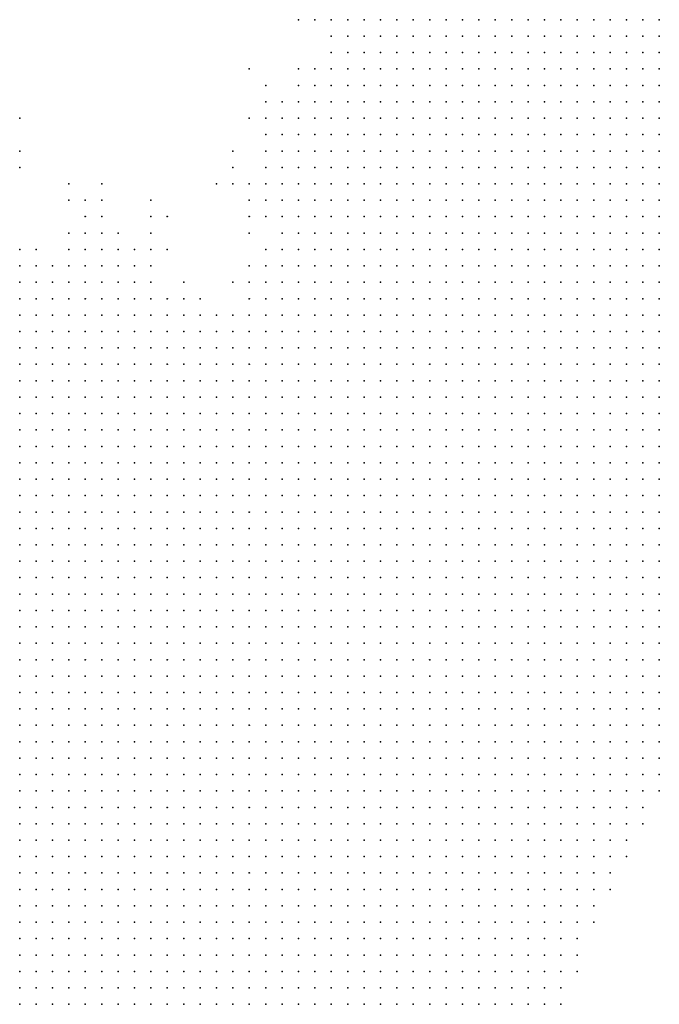
# Model space of a CAD drawing. Units: inches. Extents: x -1.39 to 1.39, y -1.01 to 1.01.
# Drawn here: x 0.16 to 0.23, y -0.58 to -0.46 of the extents above; entities that cross this region are included whole.
import ezdxf

# ---------------------------------------------------------------- set-up
doc = ezdxf.new("R2010")
doc.units = ezdxf.units.IN
doc.header["$MEASUREMENT"] = 0
doc.header["$PDMODE"] = 32
doc.header["$PDSIZE"] = 1e-05
for name, color, linetype in [('layer10', 10, 'Continuous'), ('layer107', 107, 'Continuous'), ('layer11', 11, 'Continuous'), ('layer12', 12, 'Continuous'), ('layer13', 13, 'Continuous'), ('layer14', 14, 'Continuous'), ('layer15', 15, 'Continuous'), ('layer16', 16, 'Continuous'), ('layer17', 17, 'Continuous'), ('layer19', 19, 'Continuous'), ('layer20', 20, 'Continuous'), ('layer21', 21, 'Continuous'), ('layer22', 22, 'Continuous'), ('layer23', 23, 'Continuous'), ('layer24', 24, 'Continuous'), ('layer27', 27, 'Continuous'), ('layer30', 30, 'Continuous'), ('layer31', 31, 'Continuous'), ('layer36', 36, 'Continuous'), ('layer39', 39, 'Continuous'), ('layer41', 41, 'Continuous'), ('layer42', 42, 'Continuous'), ('layer43', 43, 'Continuous'), ('layer48', 48, 'Continuous'), ('layer5', 5, 'Continuous'), ('layer6', 6, 'Continuous'), ('layer60', 60, 'Continuous'), ('layer7', 7, 'Continuous'), ('layer76', 76, 'Continuous'), ('layer78', 78, 'Continuous'), ('layer8', 8, 'Continuous'), ('layer86', 86, 'Continuous'), ('layer9', 9, 'Continuous')]:
    doc.layers.add(name, color=color, linetype=linetype)

msp = doc.modelspace()

# ---------------------------------------------------------------- linework, layer by layer
at = {"layer": 'layer10', "color": 10}
for p in [(0.1939, -0.4559), (0.1939, -0.4639), (0.1919, -0.4659), (0.1899, -0.4679), (0.1879, -0.4719), (0.1879, -0.4739), (0.1879, -0.4759), (0.1879, -0.4779), (0.1879, -0.4799), (0.1879, -0.4819), (0.1879, -0.4839), (0.1619, -0.4859), (0.1639, -0.4859), (0.1659, -0.4859), (0.1859, -0.4859), (0.1559, -0.4879), (0.1579, -0.4879), (0.1599, -0.4879), (0.1619, -0.4879), (0.1639, -0.4879), (0.1659, -0.4879), (0.1679, -0.4879), (0.1699, -0.4879), (0.1859, -0.4879), (0.1719, -0.4899), (0.1759, -0.4919), (0.1779, -0.4919), (0.1839, -0.4919), (0.1799, -0.4939), (0.1819, -0.4939)]:
    msp.add_point(p, dxfattribs=at)
at = {"layer": 'layer107', "color": 107}
msp.add_point((0.1899, -0.4559), dxfattribs=at)
at = {"layer": 'layer11', "color": 11}
for p in [(0.1939, -0.4579), (0.1919, -0.4639), (0.1899, -0.4659), (0.1879, -0.4679), (0.1879, -0.4699), (0.1859, -0.4759), (0.1859, -0.4779), (0.1639, -0.4839), (0.1659, -0.4839), (0.1679, -0.4839), (0.1559, -0.4859), (0.1579, -0.4859), (0.1599, -0.4859), (0.1679, -0.4859), (0.1699, -0.4859), (0.1739, -0.4899), (0.1759, -0.4899), (0.1839, -0.4899)]:
    msp.add_point(p, dxfattribs=at)
at = {"layer": 'layer12', "color": 12}
for p in [(0.1879, -0.4659), (0.1859, -0.4739), (0.1859, -0.4799), (0.1619, -0.4839), (0.1839, -0.4879)]:
    msp.add_point(p, dxfattribs=at)
at = {"layer": 'layer13', "color": 13}
for p in [(0.1919, -0.4559), (0.1859, -0.4679), (0.1839, -0.4759), (0.1639, -0.4819), (0.1659, -0.4819), (0.1579, -0.4839), (0.1699, -0.4839), (0.1719, -0.4879), (0.1779, -0.4899)]:
    msp.add_point(p, dxfattribs=at)
at = {"layer": 'layer14', "color": 14}
for p in [(0.1899, -0.4639), (0.1859, -0.4659), (0.1839, -0.4779), (0.1619, -0.4819), (0.1559, -0.4839), (0.1719, -0.4839), (0.1719, -0.4859), (0.1799, -0.4919)]:
    msp.add_point(p, dxfattribs=at)
at = {"layer": 'layer15', "color": 15}
for p in [(0.1919, -0.4619), (0.1939, -0.4619), (0.1639, -0.4799), (0.1819, -0.4919)]:
    msp.add_point(p, dxfattribs=at)
at = {"layer": 'layer16', "color": 16}
for p in [(0.1719, -0.4819), (0.1839, -0.4859)]:
    msp.add_point(p, dxfattribs=at)
at = {"layer": 'layer17', "color": 17}
for p in [(0.1939, -0.4599), (0.1859, -0.4639), (0.1839, -0.4679), (0.1859, -0.4699), (0.1859, -0.4719), (0.1659, -0.4799), (0.1839, -0.4799), (0.1859, -0.4839), (0.1759, -0.4879)]:
    msp.add_point(p, dxfattribs=at)
at = {"layer": 'layer19', "color": 19}
msp.add_point((0.1819, -0.4759), dxfattribs=at)
at = {"layer": 'layer20', "color": 20}
for p in [(0.1819, -0.4739), (0.1739, -0.4839)]:
    msp.add_point(p, dxfattribs=at)
at = {"layer": 'layer21', "color": 21}
msp.add_point((0.1899, -0.4619), dxfattribs=at)
at = {"layer": 'layer22', "color": 22}
for p in [(0.1639, -0.4779), (0.1659, -0.4779)]:
    msp.add_point(p, dxfattribs=at)
at = {"layer": 'layer23', "color": 23}
msp.add_point((0.1719, -0.4799), dxfattribs=at)
at = {"layer": 'layer24', "color": 24}
msp.add_point((0.1679, -0.4819), dxfattribs=at)
at = {"layer": 'layer27', "color": 27}
msp.add_point((0.1559, -0.4719), dxfattribs=at)
at = {"layer": 'layer30', "color": 30}
msp.add_point((0.1819, -0.4879), dxfattribs=at)
at = {"layer": 'layer31', "color": 31}
msp.add_point((0.1739, -0.4799), dxfattribs=at)
at = {"layer": 'layer36', "color": 36}
msp.add_point((0.1559, -0.4679), dxfattribs=at)
at = {"layer": 'layer39', "color": 39}
msp.add_point((0.1839, -0.4819), dxfattribs=at)
at = {"layer": 'layer41', "color": 41}
msp.add_point((0.1619, -0.4779), dxfattribs=at)
at = {"layer": 'layer42', "color": 42}
msp.add_point((0.1839, -0.4619), dxfattribs=at)
at = {"layer": 'layer43', "color": 43}
msp.add_point((0.1619, -0.4759), dxfattribs=at)
at = {"layer": 'layer48', "color": 48}
msp.add_point((0.1799, -0.4759), dxfattribs=at)
at = {"layer": 'layer5', "color": 5}
for p in [(0.2339, -0.4739), (0.2339, -0.4759), (0.2319, -0.4779), (0.2339, -0.4779), (0.2299, -0.4799), (0.2319, -0.4799), (0.2339, -0.4799), (0.2279, -0.4819), (0.2299, -0.4819), (0.2319, -0.4819), (0.2339, -0.4819), (0.2279, -0.4839), (0.2299, -0.4839), (0.2319, -0.4839), (0.2339, -0.4839), (0.2259, -0.4859), (0.2279, -0.4859), (0.2299, -0.4859), (0.2319, -0.4859), (0.2339, -0.4859), (0.2239, -0.4879), (0.2259, -0.4879), (0.2279, -0.4879), (0.2299, -0.4879), (0.2319, -0.4879), (0.2339, -0.4879), (0.2219, -0.4899), (0.2239, -0.4899), (0.2259, -0.4899), (0.2279, -0.4899), (0.2299, -0.4899), (0.2319, -0.4899), (0.2339, -0.4899), (0.2199, -0.4919), (0.2219, -0.4919), (0.2239, -0.4919), (0.2259, -0.4919), (0.2279, -0.4919), (0.2299, -0.4919), (0.2319, -0.4919), (0.2339, -0.4919), (0.2199, -0.4939), (0.2219, -0.4939), (0.2239, -0.4939), (0.2259, -0.4939), (0.2279, -0.4939), (0.2299, -0.4939), (0.2319, -0.4939), (0.2339, -0.4939), (0.2179, -0.4959), (0.2199, -0.4959), (0.2219, -0.4959), (0.2239, -0.4959), (0.2259, -0.4959), (0.2279, -0.4959), (0.2299, -0.4959), (0.2319, -0.4959), (0.2339, -0.4959), (0.2159, -0.4979), (0.2179, -0.4979), (0.2199, -0.4979), (0.2219, -0.4979), (0.2239, -0.4979), (0.2259, -0.4979), (0.2279, -0.4979), (0.2299, -0.4979), (0.2319, -0.4979), (0.2339, -0.4979), (0.2139, -0.4999), (0.2159, -0.4999), (0.2179, -0.4999), (0.2199, -0.4999), (0.2219, -0.4999), (0.2239, -0.4999), (0.2259, -0.4999), (0.2279, -0.4999), (0.2299, -0.4999), (0.2319, -0.4999), (0.2339, -0.4999), (0.2139, -0.5019), (0.2159, -0.5019), (0.2179, -0.5019), (0.2199, -0.5019), (0.2219, -0.5019), (0.2239, -0.5019), (0.2259, -0.5019), (0.2279, -0.5019), (0.2299, -0.5019), (0.2319, -0.5019), (0.2339, -0.5019), (0.2119, -0.5039), (0.2139, -0.5039), (0.2159, -0.5039), (0.2179, -0.5039), (0.2199, -0.5039), (0.2219, -0.5039), (0.2239, -0.5039), (0.2259, -0.5039), (0.2279, -0.5039), (0.2299, -0.5039), (0.2319, -0.5039), (0.2339, -0.5039), (0.2099, -0.5059), (0.2119, -0.5059), (0.2139, -0.5059), (0.2159, -0.5059), (0.2179, -0.5059), (0.2199, -0.5059), (0.2219, -0.5059), (0.2239, -0.5059), (0.2259, -0.5059), (0.2279, -0.5059), (0.2299, -0.5059), (0.2319, -0.5059), (0.2339, -0.5059), (0.2079, -0.5079), (0.2099, -0.5079), (0.2119, -0.5079), (0.2139, -0.5079), (0.2159, -0.5079), (0.2179, -0.5079), (0.2199, -0.5079), (0.2219, -0.5079), (0.2239, -0.5079), (0.2259, -0.5079), (0.2279, -0.5079), (0.2299, -0.5079), (0.2319, -0.5079), (0.2339, -0.5079), (0.2079, -0.5099), (0.2099, -0.5099), (0.2119, -0.5099), (0.2139, -0.5099), (0.2159, -0.5099), (0.2179, -0.5099), (0.2199, -0.5099), (0.2219, -0.5099), (0.2239, -0.5099), (0.2259, -0.5099), (0.2279, -0.5099), (0.2299, -0.5099), (0.2319, -0.5099), (0.2339, -0.5099), (0.2059, -0.5119), (0.2079, -0.5119), (0.2099, -0.5119), (0.2119, -0.5119), (0.2139, -0.5119), (0.2159, -0.5119), (0.2179, -0.5119), (0.2199, -0.5119), (0.2219, -0.5119), (0.2239, -0.5119), (0.2259, -0.5119), (0.2279, -0.5119), (0.2299, -0.5119), (0.2319, -0.5119), (0.2339, -0.5119), (0.2039, -0.5139), (0.2059, -0.5139), (0.2079, -0.5139), (0.2099, -0.5139), (0.2119, -0.5139), (0.2139, -0.5139), (0.2159, -0.5139), (0.2179, -0.5139), (0.2199, -0.5139), (0.2219, -0.5139), (0.2239, -0.5139), (0.2259, -0.5139), (0.2279, -0.5139), (0.2299, -0.5139), (0.2319, -0.5139), (0.2339, -0.5139), (0.2019, -0.5159), (0.2039, -0.5159), (0.2059, -0.5159), (0.2079, -0.5159), (0.2099, -0.5159), (0.2119, -0.5159), (0.2139, -0.5159), (0.2159, -0.5159), (0.2179, -0.5159), (0.2199, -0.5159), (0.2219, -0.5159), (0.2239, -0.5159), (0.2259, -0.5159), (0.2279, -0.5159), (0.2299, -0.5159), (0.2319, -0.5159), (0.2339, -0.5159), (0.2019, -0.5179), (0.2039, -0.5179), (0.2059, -0.5179), (0.2079, -0.5179), (0.2099, -0.5179), (0.2119, -0.5179), (0.2139, -0.5179), (0.2159, -0.5179), (0.2179, -0.5179), (0.2199, -0.5179), (0.2219, -0.5179), (0.2239, -0.5179), (0.2259, -0.5179), (0.2279, -0.5179), (0.2299, -0.5179), (0.2319, -0.5179), (0.2339, -0.5179), (0.1999, -0.5199), (0.2019, -0.5199), (0.2039, -0.5199), (0.2059, -0.5199), (0.2079, -0.5199), (0.2099, -0.5199), (0.2119, -0.5199), (0.2139, -0.5199), (0.2159, -0.5199), (0.2179, -0.5199), (0.2199, -0.5199), (0.2219, -0.5199), (0.2239, -0.5199), (0.2259, -0.5199), (0.2279, -0.5199), (0.2299, -0.5199), (0.2319, -0.5199), (0.2339, -0.5199), (0.1979, -0.5219), (0.1999, -0.5219), (0.2019, -0.5219), (0.2039, -0.5219), (0.2059, -0.5219), (0.2079, -0.5219), (0.2099, -0.5219), (0.2119, -0.5219), (0.2139, -0.5219), (0.2159, -0.5219), (0.2179, -0.5219), (0.2199, -0.5219), (0.2219, -0.5219), (0.2239, -0.5219), (0.2259, -0.5219), (0.2279, -0.5219), (0.2299, -0.5219), (0.2319, -0.5219), (0.2339, -0.5219), (0.1979, -0.5239), (0.1999, -0.5239), (0.2019, -0.5239), (0.2039, -0.5239), (0.2059, -0.5239), (0.2079, -0.5239), (0.2099, -0.5239), (0.2119, -0.5239), (0.2139, -0.5239), (0.2159, -0.5239), (0.2179, -0.5239), (0.2199, -0.5239), (0.2219, -0.5239), (0.2239, -0.5239), (0.2259, -0.5239), (0.2279, -0.5239), (0.2299, -0.5239), (0.2319, -0.5239), (0.2339, -0.5239), (0.1959, -0.5259), (0.1979, -0.5259), (0.1999, -0.5259), (0.2019, -0.5259), (0.2039, -0.5259), (0.2059, -0.5259), (0.2079, -0.5259), (0.2099, -0.5259), (0.2119, -0.5259), (0.2139, -0.5259), (0.2159, -0.5259), (0.2179, -0.5259), (0.2199, -0.5259), (0.2219, -0.5259), (0.2239, -0.5259), (0.2259, -0.5259), (0.2279, -0.5259), (0.2299, -0.5259), (0.2319, -0.5259), (0.2339, -0.5259), (0.1939, -0.5279), (0.1959, -0.5279), (0.1979, -0.5279), (0.1999, -0.5279), (0.2019, -0.5279), (0.2039, -0.5279), (0.2059, -0.5279), (0.2079, -0.5279), (0.2099, -0.5279), (0.2119, -0.5279), (0.2139, -0.5279), (0.2159, -0.5279), (0.2179, -0.5279), (0.2199, -0.5279), (0.2219, -0.5279), (0.2239, -0.5279), (0.2259, -0.5279), (0.2279, -0.5279), (0.2299, -0.5279), (0.2319, -0.5279), (0.2339, -0.5279), (0.1919, -0.5299), (0.1939, -0.5299), (0.1959, -0.5299), (0.1979, -0.5299), (0.1999, -0.5299), (0.2019, -0.5299), (0.2039, -0.5299), (0.2059, -0.5299), (0.2079, -0.5299), (0.2099, -0.5299), (0.2119, -0.5299), (0.2139, -0.5299), (0.2159, -0.5299), (0.2179, -0.5299), (0.2199, -0.5299), (0.2219, -0.5299), (0.2239, -0.5299), (0.2259, -0.5299), (0.2279, -0.5299), (0.2299, -0.5299), (0.2319, -0.5299), (0.2339, -0.5299), (0.1919, -0.5319), (0.1939, -0.5319), (0.1959, -0.5319), (0.1979, -0.5319), (0.1999, -0.5319), (0.2019, -0.5319), (0.2039, -0.5319), (0.2059, -0.5319), (0.2079, -0.5319), (0.2099, -0.5319), (0.2119, -0.5319), (0.2139, -0.5319), (0.2159, -0.5319), (0.2179, -0.5319), (0.2199, -0.5319), (0.2219, -0.5319), (0.2239, -0.5319), (0.2259, -0.5319), (0.2279, -0.5319), (0.2299, -0.5319), (0.2319, -0.5319), (0.2339, -0.5319), (0.1899, -0.5339), (0.1919, -0.5339), (0.1939, -0.5339), (0.1959, -0.5339), (0.1979, -0.5339), (0.1999, -0.5339), (0.2019, -0.5339), (0.2039, -0.5339), (0.2059, -0.5339), (0.2079, -0.5339), (0.2099, -0.5339), (0.2119, -0.5339), (0.2139, -0.5339), (0.2159, -0.5339), (0.2179, -0.5339), (0.2199, -0.5339), (0.2219, -0.5339), (0.2239, -0.5339), (0.2259, -0.5339), (0.2279, -0.5339), (0.2299, -0.5339), (0.2319, -0.5339), (0.2339, -0.5339), (0.1879, -0.5359), (0.1899, -0.5359), (0.1919, -0.5359), (0.1939, -0.5359), (0.1959, -0.5359), (0.1979, -0.5359), (0.1999, -0.5359), (0.2019, -0.5359), (0.2039, -0.5359), (0.2059, -0.5359), (0.2079, -0.5359), (0.2099, -0.5359), (0.2119, -0.5359), (0.2139, -0.5359), (0.2159, -0.5359), (0.2179, -0.5359), (0.2199, -0.5359), (0.2219, -0.5359), (0.2239, -0.5359), (0.2259, -0.5359), (0.2279, -0.5359), (0.2299, -0.5359), (0.2319, -0.5359), (0.2339, -0.5359), (0.1879, -0.5379), (0.1899, -0.5379), (0.1919, -0.5379), (0.1939, -0.5379), (0.1959, -0.5379), (0.1979, -0.5379), (0.1999, -0.5379), (0.2019, -0.5379), (0.2039, -0.5379), (0.2059, -0.5379), (0.2079, -0.5379), (0.2099, -0.5379), (0.2119, -0.5379), (0.2139, -0.5379), (0.2159, -0.5379), (0.2179, -0.5379), (0.2199, -0.5379), (0.2219, -0.5379), (0.2239, -0.5379), (0.2259, -0.5379), (0.2279, -0.5379), (0.2299, -0.5379), (0.2319, -0.5379), (0.2339, -0.5379), (0.1859, -0.5399), (0.1879, -0.5399), (0.1899, -0.5399), (0.1919, -0.5399), (0.1939, -0.5399), (0.1959, -0.5399), (0.1979, -0.5399), (0.1999, -0.5399), (0.2019, -0.5399), (0.2039, -0.5399), (0.2059, -0.5399), (0.2079, -0.5399), (0.2099, -0.5399), (0.2119, -0.5399), (0.2139, -0.5399), (0.2159, -0.5399), (0.2179, -0.5399), (0.2199, -0.5399), (0.2219, -0.5399), (0.2239, -0.5399), (0.2259, -0.5399), (0.2279, -0.5399), (0.2299, -0.5399), (0.2319, -0.5399), (0.2339, -0.5399), (0.1839, -0.5419), (0.1859, -0.5419), (0.1879, -0.5419), (0.1899, -0.5419), (0.1919, -0.5419), (0.1939, -0.5419), (0.1959, -0.5419), (0.1979, -0.5419), (0.1999, -0.5419), (0.2019, -0.5419), (0.2039, -0.5419), (0.2059, -0.5419), (0.2079, -0.5419), (0.2099, -0.5419), (0.2119, -0.5419), (0.2139, -0.5419), (0.2159, -0.5419), (0.2179, -0.5419), (0.2199, -0.5419), (0.2219, -0.5419), (0.2239, -0.5419), (0.2259, -0.5419), (0.2279, -0.5419), (0.2299, -0.5419), (0.2319, -0.5419), (0.2339, -0.5419), (0.1839, -0.5439), (0.1859, -0.5439), (0.1879, -0.5439), (0.1899, -0.5439), (0.1919, -0.5439), (0.1939, -0.5439), (0.1959, -0.5439), (0.1979, -0.5439), (0.1999, -0.5439), (0.2019, -0.5439), (0.2039, -0.5439), (0.2059, -0.5439), (0.2079, -0.5439), (0.2099, -0.5439), (0.2119, -0.5439), (0.2139, -0.5439), (0.2159, -0.5439), (0.2179, -0.5439), (0.2199, -0.5439), (0.2219, -0.5439), (0.2239, -0.5439), (0.2259, -0.5439), (0.2279, -0.5439), (0.2299, -0.5439), (0.2319, -0.5439), (0.2339, -0.5439), (0.1819, -0.5459), (0.1839, -0.5459), (0.1859, -0.5459), (0.1879, -0.5459), (0.1899, -0.5459), (0.1919, -0.5459), (0.1939, -0.5459), (0.1959, -0.5459), (0.1979, -0.5459), (0.1999, -0.5459), (0.2019, -0.5459), (0.2039, -0.5459), (0.2059, -0.5459), (0.2079, -0.5459), (0.2099, -0.5459), (0.2119, -0.5459), (0.2139, -0.5459), (0.2159, -0.5459), (0.2179, -0.5459), (0.2199, -0.5459), (0.2219, -0.5459), (0.2239, -0.5459), (0.2259, -0.5459), (0.2279, -0.5459), (0.2299, -0.5459), (0.2319, -0.5459), (0.2339, -0.5459), (0.1799, -0.5479), (0.1819, -0.5479), (0.1839, -0.5479), (0.1859, -0.5479), (0.1879, -0.5479), (0.1899, -0.5479), (0.1919, -0.5479), (0.1939, -0.5479), (0.1959, -0.5479), (0.1979, -0.5479), (0.1999, -0.5479), (0.2019, -0.5479), (0.2039, -0.5479), (0.2059, -0.5479), (0.2079, -0.5479), (0.2099, -0.5479), (0.2119, -0.5479), (0.2139, -0.5479), (0.2159, -0.5479), (0.2179, -0.5479), (0.2199, -0.5479), (0.2219, -0.5479), (0.2239, -0.5479), (0.2259, -0.5479), (0.2279, -0.5479), (0.2299, -0.5479), (0.2319, -0.5479), (0.2339, -0.5479), (0.1799, -0.5499), (0.1819, -0.5499), (0.1839, -0.5499), (0.1859, -0.5499), (0.1879, -0.5499), (0.1899, -0.5499), (0.1919, -0.5499), (0.1939, -0.5499), (0.1959, -0.5499), (0.1979, -0.5499), (0.1999, -0.5499), (0.2019, -0.5499), (0.2039, -0.5499), (0.2059, -0.5499), (0.2079, -0.5499), (0.2099, -0.5499), (0.2119, -0.5499), (0.2139, -0.5499), (0.2159, -0.5499), (0.2179, -0.5499), (0.2199, -0.5499), (0.2219, -0.5499), (0.2239, -0.5499), (0.2259, -0.5499), (0.2279, -0.5499), (0.2299, -0.5499), (0.2319, -0.5499), (0.2339, -0.5499), (0.1779, -0.5519), (0.1799, -0.5519), (0.1819, -0.5519), (0.1839, -0.5519), (0.1859, -0.5519), (0.1879, -0.5519), (0.1899, -0.5519), (0.1919, -0.5519), (0.1939, -0.5519), (0.1959, -0.5519), (0.1979, -0.5519), (0.1999, -0.5519), (0.2019, -0.5519), (0.2039, -0.5519), (0.2059, -0.5519), (0.2079, -0.5519), (0.2099, -0.5519), (0.2119, -0.5519), (0.2139, -0.5519), (0.2159, -0.5519), (0.2179, -0.5519), (0.2199, -0.5519), (0.2219, -0.5519), (0.2239, -0.5519), (0.2259, -0.5519), (0.2279, -0.5519), (0.2299, -0.5519), (0.2319, -0.5519), (0.1759, -0.5539), (0.1779, -0.5539), (0.1799, -0.5539), (0.1819, -0.5539), (0.1839, -0.5539), (0.1859, -0.5539), (0.1879, -0.5539), (0.1899, -0.5539), (0.1919, -0.5539), (0.1939, -0.5539), (0.1959, -0.5539), (0.1979, -0.5539), (0.1999, -0.5539), (0.2019, -0.5539), (0.2039, -0.5539), (0.2059, -0.5539), (0.2079, -0.5539), (0.2099, -0.5539), (0.2119, -0.5539), (0.2139, -0.5539), (0.2159, -0.5539), (0.2179, -0.5539), (0.2199, -0.5539), (0.2219, -0.5539), (0.2239, -0.5539), (0.2259, -0.5539), (0.2279, -0.5539), (0.2299, -0.5539), (0.2319, -0.5539), (0.1759, -0.5559), (0.1779, -0.5559), (0.1799, -0.5559), (0.1819, -0.5559), (0.1839, -0.5559), (0.1859, -0.5559), (0.1879, -0.5559), (0.1899, -0.5559), (0.1919, -0.5559), (0.1939, -0.5559), (0.1959, -0.5559), (0.1979, -0.5559), (0.1999, -0.5559), (0.2019, -0.5559), (0.2039, -0.5559), (0.2059, -0.5559), (0.2079, -0.5559), (0.2099, -0.5559), (0.2119, -0.5559), (0.2139, -0.5559), (0.2159, -0.5559), (0.2179, -0.5559), (0.2199, -0.5559), (0.2219, -0.5559), (0.2239, -0.5559), (0.2259, -0.5559), (0.2279, -0.5559), (0.2299, -0.5559), (0.1739, -0.5579), (0.1759, -0.5579), (0.1779, -0.5579), (0.1799, -0.5579), (0.1819, -0.5579), (0.1839, -0.5579), (0.1859, -0.5579), (0.1879, -0.5579), (0.1899, -0.5579), (0.1919, -0.5579), (0.1939, -0.5579), (0.1959, -0.5579), (0.1979, -0.5579), (0.1999, -0.5579), (0.2019, -0.5579), (0.2039, -0.5579), (0.2059, -0.5579), (0.2079, -0.5579), (0.2099, -0.5579), (0.2119, -0.5579), (0.2139, -0.5579), (0.2159, -0.5579), (0.2179, -0.5579), (0.2199, -0.5579), (0.2219, -0.5579), (0.2239, -0.5579), (0.2259, -0.5579), (0.2279, -0.5579), (0.2299, -0.5579), (0.1739, -0.5599), (0.1759, -0.5599), (0.1779, -0.5599), (0.1799, -0.5599), (0.1819, -0.5599), (0.1839, -0.5599), (0.1859, -0.5599), (0.1879, -0.5599), (0.1899, -0.5599), (0.1919, -0.5599), (0.1939, -0.5599), (0.1959, -0.5599), (0.1979, -0.5599), (0.1999, -0.5599), (0.2019, -0.5599), (0.2039, -0.5599), (0.2059, -0.5599), (0.2079, -0.5599), (0.2099, -0.5599), (0.2119, -0.5599), (0.2139, -0.5599), (0.2159, -0.5599), (0.2179, -0.5599), (0.2199, -0.5599), (0.2219, -0.5599), (0.2239, -0.5599), (0.2259, -0.5599), (0.2279, -0.5599), (0.1719, -0.5619), (0.1739, -0.5619), (0.1759, -0.5619), (0.1779, -0.5619), (0.1799, -0.5619), (0.1819, -0.5619), (0.1839, -0.5619), (0.1859, -0.5619), (0.1879, -0.5619), (0.1899, -0.5619), (0.1919, -0.5619), (0.1939, -0.5619), (0.1959, -0.5619), (0.1979, -0.5619), (0.1999, -0.5619), (0.2019, -0.5619), (0.2039, -0.5619), (0.2059, -0.5619), (0.2079, -0.5619), (0.2099, -0.5619), (0.2119, -0.5619), (0.2139, -0.5619), (0.2159, -0.5619), (0.2179, -0.5619), (0.2199, -0.5619), (0.2219, -0.5619), (0.2239, -0.5619), (0.2259, -0.5619), (0.2279, -0.5619), (0.1699, -0.5639), (0.1719, -0.5639), (0.1739, -0.5639), (0.1759, -0.5639), (0.1779, -0.5639), (0.1799, -0.5639), (0.1819, -0.5639), (0.1839, -0.5639), (0.1859, -0.5639), (0.1879, -0.5639), (0.1899, -0.5639), (0.1919, -0.5639), (0.1939, -0.5639), (0.1959, -0.5639), (0.1979, -0.5639), (0.1999, -0.5639), (0.2019, -0.5639), (0.2039, -0.5639), (0.2059, -0.5639), (0.2079, -0.5639), (0.2099, -0.5639), (0.2119, -0.5639), (0.2139, -0.5639), (0.2159, -0.5639), (0.2179, -0.5639), (0.2199, -0.5639), (0.2219, -0.5639), (0.2239, -0.5639), (0.2259, -0.5639), (0.1699, -0.5659), (0.1719, -0.5659), (0.1739, -0.5659), (0.1759, -0.5659), (0.1779, -0.5659), (0.1799, -0.5659), (0.1819, -0.5659), (0.1839, -0.5659), (0.1859, -0.5659), (0.1879, -0.5659), (0.1899, -0.5659), (0.1919, -0.5659), (0.1939, -0.5659), (0.1959, -0.5659), (0.1979, -0.5659), (0.1999, -0.5659), (0.2019, -0.5659), (0.2039, -0.5659), (0.2059, -0.5659), (0.2079, -0.5659), (0.2099, -0.5659), (0.2119, -0.5659), (0.2139, -0.5659), (0.2159, -0.5659), (0.2179, -0.5659), (0.2199, -0.5659), (0.2219, -0.5659), (0.2239, -0.5659), (0.2259, -0.5659), (0.1679, -0.5679), (0.1699, -0.5679), (0.1719, -0.5679), (0.1739, -0.5679), (0.1759, -0.5679), (0.1779, -0.5679), (0.1799, -0.5679), (0.1819, -0.5679), (0.1839, -0.5679), (0.1859, -0.5679), (0.1879, -0.5679), (0.1899, -0.5679), (0.1919, -0.5679), (0.1939, -0.5679), (0.1959, -0.5679), (0.1979, -0.5679), (0.1999, -0.5679), (0.2019, -0.5679), (0.2039, -0.5679), (0.2059, -0.5679), (0.2079, -0.5679), (0.2099, -0.5679), (0.2119, -0.5679), (0.2139, -0.5679), (0.2159, -0.5679), (0.2179, -0.5679), (0.2199, -0.5679), (0.2219, -0.5679), (0.2239, -0.5679), (0.1679, -0.5699), (0.1699, -0.5699), (0.1719, -0.5699), (0.1739, -0.5699), (0.1759, -0.5699), (0.1779, -0.5699), (0.1799, -0.5699), (0.1819, -0.5699), (0.1839, -0.5699), (0.1859, -0.5699), (0.1879, -0.5699), (0.1899, -0.5699), (0.1919, -0.5699), (0.1939, -0.5699), (0.1959, -0.5699), (0.1979, -0.5699), (0.1999, -0.5699), (0.2019, -0.5699), (0.2039, -0.5699), (0.2059, -0.5699), (0.2079, -0.5699), (0.2099, -0.5699), (0.2119, -0.5699), (0.2139, -0.5699), (0.2159, -0.5699), (0.2179, -0.5699), (0.2199, -0.5699), (0.2219, -0.5699), (0.2239, -0.5699), (0.1659, -0.5719), (0.1679, -0.5719), (0.1699, -0.5719), (0.1719, -0.5719), (0.1739, -0.5719), (0.1759, -0.5719), (0.1779, -0.5719), (0.1799, -0.5719), (0.1819, -0.5719), (0.1839, -0.5719), (0.1859, -0.5719), (0.1879, -0.5719), (0.1899, -0.5719), (0.1919, -0.5719), (0.1939, -0.5719), (0.1959, -0.5719), (0.1979, -0.5719), (0.1999, -0.5719), (0.2019, -0.5719), (0.2039, -0.5719), (0.2059, -0.5719), (0.2079, -0.5719), (0.2099, -0.5719), (0.2119, -0.5719), (0.2139, -0.5719), (0.2159, -0.5719), (0.2179, -0.5719), (0.2199, -0.5719), (0.2219, -0.5719), (0.2239, -0.5719), (0.1639, -0.5739), (0.1659, -0.5739), (0.1679, -0.5739), (0.1699, -0.5739), (0.1719, -0.5739), (0.1739, -0.5739), (0.1759, -0.5739), (0.1779, -0.5739), (0.1799, -0.5739), (0.1819, -0.5739), (0.1839, -0.5739), (0.1859, -0.5739), (0.1879, -0.5739), (0.1899, -0.5739), (0.1919, -0.5739), (0.1939, -0.5739), (0.1959, -0.5739), (0.1979, -0.5739), (0.1999, -0.5739), (0.2019, -0.5739), (0.2039, -0.5739), (0.2059, -0.5739), (0.2079, -0.5739), (0.2099, -0.5739), (0.2119, -0.5739), (0.2139, -0.5739), (0.2159, -0.5739), (0.2179, -0.5739), (0.2199, -0.5739), (0.2219, -0.5739), (0.1639, -0.5759), (0.1659, -0.5759), (0.1679, -0.5759), (0.1699, -0.5759), (0.1719, -0.5759), (0.1739, -0.5759), (0.1759, -0.5759), (0.1779, -0.5759), (0.1799, -0.5759), (0.1819, -0.5759), (0.1839, -0.5759), (0.1859, -0.5759), (0.1879, -0.5759), (0.1899, -0.5759), (0.1919, -0.5759), (0.1939, -0.5759), (0.1959, -0.5759), (0.1979, -0.5759), (0.1999, -0.5759), (0.2019, -0.5759), (0.2039, -0.5759), (0.2059, -0.5759), (0.2079, -0.5759), (0.2099, -0.5759), (0.2119, -0.5759), (0.2139, -0.5759), (0.2159, -0.5759), (0.2179, -0.5759), (0.2199, -0.5759), (0.2219, -0.5759)]:
    msp.add_point(p, dxfattribs=at)
at = {"layer": 'layer6', "color": 6}
for p in [(0.2219, -0.4559), (0.2239, -0.4559), (0.2259, -0.4559), (0.2279, -0.4559), (0.2299, -0.4559), (0.2319, -0.4559), (0.2339, -0.4559), (0.2219, -0.4579), (0.2239, -0.4579), (0.2259, -0.4579), (0.2279, -0.4579), (0.2299, -0.4579), (0.2319, -0.4579), (0.2339, -0.4579), (0.2199, -0.4599), (0.2219, -0.4599), (0.2239, -0.4599), (0.2259, -0.4599), (0.2279, -0.4599), (0.2299, -0.4599), (0.2319, -0.4599), (0.2339, -0.4599), (0.2199, -0.4619), (0.2219, -0.4619), (0.2239, -0.4619), (0.2259, -0.4619), (0.2279, -0.4619), (0.2299, -0.4619), (0.2319, -0.4619), (0.2339, -0.4619), (0.2179, -0.4639), (0.2199, -0.4639), (0.2219, -0.4639), (0.2239, -0.4639), (0.2259, -0.4639), (0.2279, -0.4639), (0.2299, -0.4639), (0.2319, -0.4639), (0.2339, -0.4639), (0.2179, -0.4659), (0.2199, -0.4659), (0.2219, -0.4659), (0.2239, -0.4659), (0.2259, -0.4659), (0.2279, -0.4659), (0.2299, -0.4659), (0.2319, -0.4659), (0.2339, -0.4659), (0.2159, -0.4679), (0.2179, -0.4679), (0.2199, -0.4679), (0.2219, -0.4679), (0.2239, -0.4679), (0.2259, -0.4679), (0.2279, -0.4679), (0.2299, -0.4679), (0.2319, -0.4679), (0.2339, -0.4679), (0.2139, -0.4699), (0.2159, -0.4699), (0.2179, -0.4699), (0.2199, -0.4699), (0.2219, -0.4699), (0.2239, -0.4699), (0.2259, -0.4699), (0.2279, -0.4699), (0.2299, -0.4699), (0.2319, -0.4699), (0.2339, -0.4699), (0.2139, -0.4719), (0.2159, -0.4719), (0.2179, -0.4719), (0.2199, -0.4719), (0.2219, -0.4719), (0.2239, -0.4719), (0.2259, -0.4719), (0.2279, -0.4719), (0.2299, -0.4719), (0.2319, -0.4719), (0.2339, -0.4719), (0.2119, -0.4739), (0.2139, -0.4739), (0.2159, -0.4739), (0.2179, -0.4739), (0.2199, -0.4739), (0.2219, -0.4739), (0.2239, -0.4739), (0.2259, -0.4739), (0.2279, -0.4739), (0.2299, -0.4739), (0.2319, -0.4739), (0.2119, -0.4759), (0.2139, -0.4759), (0.2159, -0.4759), (0.2179, -0.4759), (0.2199, -0.4759), (0.2219, -0.4759), (0.2239, -0.4759), (0.2259, -0.4759), (0.2279, -0.4759), (0.2299, -0.4759), (0.2319, -0.4759), (0.2099, -0.4779), (0.2119, -0.4779), (0.2139, -0.4779), (0.2159, -0.4779), (0.2179, -0.4779), (0.2199, -0.4779), (0.2219, -0.4779), (0.2239, -0.4779), (0.2259, -0.4779), (0.2279, -0.4779), (0.2299, -0.4779), (0.2079, -0.4799), (0.2099, -0.4799), (0.2119, -0.4799), (0.2139, -0.4799), (0.2159, -0.4799), (0.2179, -0.4799), (0.2199, -0.4799), (0.2219, -0.4799), (0.2239, -0.4799), (0.2259, -0.4799), (0.2279, -0.4799), (0.2079, -0.4819), (0.2099, -0.4819), (0.2119, -0.4819), (0.2139, -0.4819), (0.2159, -0.4819), (0.2179, -0.4819), (0.2199, -0.4819), (0.2219, -0.4819), (0.2239, -0.4819), (0.2259, -0.4819), (0.2059, -0.4839), (0.2079, -0.4839), (0.2099, -0.4839), (0.2119, -0.4839), (0.2139, -0.4839), (0.2159, -0.4839), (0.2179, -0.4839), (0.2199, -0.4839), (0.2219, -0.4839), (0.2239, -0.4839), (0.2259, -0.4839), (0.2039, -0.4859), (0.2059, -0.4859), (0.2079, -0.4859), (0.2099, -0.4859), (0.2119, -0.4859), (0.2139, -0.4859), (0.2159, -0.4859), (0.2179, -0.4859), (0.2199, -0.4859), (0.2219, -0.4859), (0.2239, -0.4859), (0.2019, -0.4879), (0.2039, -0.4879), (0.2059, -0.4879), (0.2079, -0.4879), (0.2099, -0.4879), (0.2119, -0.4879), (0.2139, -0.4879), (0.2159, -0.4879), (0.2179, -0.4879), (0.2199, -0.4879), (0.2219, -0.4879), (0.1999, -0.4899), (0.2019, -0.4899), (0.2039, -0.4899), (0.2059, -0.4899), (0.2079, -0.4899), (0.2099, -0.4899), (0.2119, -0.4899), (0.2139, -0.4899), (0.2159, -0.4899), (0.2179, -0.4899), (0.2199, -0.4899), (0.1999, -0.4919), (0.2019, -0.4919), (0.2039, -0.4919), (0.2059, -0.4919), (0.2079, -0.4919), (0.2099, -0.4919), (0.2119, -0.4919), (0.2139, -0.4919), (0.2159, -0.4919), (0.2179, -0.4919), (0.1979, -0.4939), (0.1999, -0.4939), (0.2019, -0.4939), (0.2039, -0.4939), (0.2059, -0.4939), (0.2079, -0.4939), (0.2099, -0.4939), (0.2119, -0.4939), (0.2139, -0.4939), (0.2159, -0.4939), (0.2179, -0.4939), (0.1959, -0.4959), (0.1979, -0.4959), (0.1999, -0.4959), (0.2019, -0.4959), (0.2039, -0.4959), (0.2059, -0.4959), (0.2079, -0.4959), (0.2099, -0.4959), (0.2119, -0.4959), (0.2139, -0.4959), (0.2159, -0.4959), (0.1939, -0.4979), (0.1959, -0.4979), (0.1979, -0.4979), (0.1999, -0.4979), (0.2019, -0.4979), (0.2039, -0.4979), (0.2059, -0.4979), (0.2079, -0.4979), (0.2099, -0.4979), (0.2119, -0.4979), (0.2139, -0.4979), (0.1919, -0.4999), (0.1939, -0.4999), (0.1959, -0.4999), (0.1979, -0.4999), (0.1999, -0.4999), (0.2019, -0.4999), (0.2039, -0.4999), (0.2059, -0.4999), (0.2079, -0.4999), (0.2099, -0.4999), (0.2119, -0.4999), (0.1899, -0.5019), (0.1919, -0.5019), (0.1939, -0.5019), (0.1959, -0.5019), (0.1979, -0.5019), (0.1999, -0.5019), (0.2019, -0.5019), (0.2039, -0.5019), (0.2059, -0.5019), (0.2079, -0.5019), (0.2099, -0.5019), (0.2119, -0.5019), (0.1879, -0.5039), (0.1899, -0.5039), (0.1919, -0.5039), (0.1939, -0.5039), (0.1959, -0.5039), (0.1979, -0.5039), (0.1999, -0.5039), (0.2019, -0.5039), (0.2039, -0.5039), (0.2059, -0.5039), (0.2079, -0.5039), (0.2099, -0.5039), (0.1859, -0.5059), (0.1879, -0.5059), (0.1899, -0.5059), (0.1919, -0.5059), (0.1939, -0.5059), (0.1959, -0.5059), (0.1979, -0.5059), (0.1999, -0.5059), (0.2019, -0.5059), (0.2039, -0.5059), (0.2059, -0.5059), (0.2079, -0.5059), (0.1819, -0.5079), (0.1839, -0.5079), (0.1859, -0.5079), (0.1879, -0.5079), (0.1899, -0.5079), (0.1919, -0.5079), (0.1939, -0.5079), (0.1959, -0.5079), (0.1979, -0.5079), (0.1999, -0.5079), (0.2019, -0.5079), (0.2039, -0.5079), (0.2059, -0.5079), (0.1799, -0.5099), (0.1819, -0.5099), (0.1839, -0.5099), (0.1859, -0.5099), (0.1879, -0.5099), (0.1899, -0.5099), (0.1919, -0.5099), (0.1939, -0.5099), (0.1959, -0.5099), (0.1979, -0.5099), (0.1999, -0.5099), (0.2019, -0.5099), (0.2039, -0.5099), (0.2059, -0.5099), (0.1779, -0.5119), (0.1799, -0.5119), (0.1819, -0.5119), (0.1839, -0.5119), (0.1859, -0.5119), (0.1879, -0.5119), (0.1899, -0.5119), (0.1919, -0.5119), (0.1939, -0.5119), (0.1959, -0.5119), (0.1979, -0.5119), (0.1999, -0.5119), (0.2019, -0.5119), (0.2039, -0.5119), (0.1759, -0.5139), (0.1779, -0.5139), (0.1799, -0.5139), (0.1819, -0.5139), (0.1839, -0.5139), (0.1859, -0.5139), (0.1879, -0.5139), (0.1899, -0.5139), (0.1919, -0.5139), (0.1939, -0.5139), (0.1959, -0.5139), (0.1979, -0.5139), (0.1999, -0.5139), (0.2019, -0.5139), (0.1719, -0.5159), (0.1739, -0.5159), (0.1759, -0.5159), (0.1779, -0.5159), (0.1799, -0.5159), (0.1819, -0.5159), (0.1839, -0.5159), (0.1859, -0.5159), (0.1879, -0.5159), (0.1899, -0.5159), (0.1919, -0.5159), (0.1939, -0.5159), (0.1959, -0.5159), (0.1979, -0.5159), (0.1999, -0.5159), (0.1699, -0.5179), (0.1719, -0.5179), (0.1739, -0.5179), (0.1759, -0.5179), (0.1779, -0.5179), (0.1799, -0.5179), (0.1819, -0.5179), (0.1839, -0.5179), (0.1859, -0.5179), (0.1879, -0.5179), (0.1899, -0.5179), (0.1919, -0.5179), (0.1939, -0.5179), (0.1959, -0.5179), (0.1979, -0.5179), (0.1999, -0.5179), (0.1679, -0.5199), (0.1699, -0.5199), (0.1719, -0.5199), (0.1739, -0.5199), (0.1759, -0.5199), (0.1779, -0.5199), (0.1799, -0.5199), (0.1819, -0.5199), (0.1839, -0.5199), (0.1859, -0.5199), (0.1879, -0.5199), (0.1899, -0.5199), (0.1919, -0.5199), (0.1939, -0.5199), (0.1959, -0.5199), (0.1979, -0.5199), (0.1639, -0.5219), (0.1659, -0.5219), (0.1679, -0.5219), (0.1699, -0.5219), (0.1719, -0.5219), (0.1739, -0.5219), (0.1759, -0.5219), (0.1779, -0.5219), (0.1799, -0.5219), (0.1819, -0.5219), (0.1839, -0.5219), (0.1859, -0.5219), (0.1879, -0.5219), (0.1899, -0.5219), (0.1919, -0.5219), (0.1939, -0.5219), (0.1959, -0.5219), (0.1619, -0.5239), (0.1639, -0.5239), (0.1659, -0.5239), (0.1679, -0.5239), (0.1699, -0.5239), (0.1719, -0.5239), (0.1739, -0.5239), (0.1759, -0.5239), (0.1779, -0.5239), (0.1799, -0.5239), (0.1819, -0.5239), (0.1839, -0.5239), (0.1859, -0.5239), (0.1879, -0.5239), (0.1899, -0.5239), (0.1919, -0.5239), (0.1939, -0.5239), (0.1959, -0.5239), (0.1579, -0.5259), (0.1599, -0.5259), (0.1619, -0.5259), (0.1639, -0.5259), (0.1659, -0.5259), (0.1679, -0.5259), (0.1699, -0.5259), (0.1719, -0.5259), (0.1739, -0.5259), (0.1759, -0.5259), (0.1779, -0.5259), (0.1799, -0.5259), (0.1819, -0.5259), (0.1839, -0.5259), (0.1859, -0.5259), (0.1879, -0.5259), (0.1899, -0.5259), (0.1919, -0.5259), (0.1939, -0.5259), (0.1559, -0.5279), (0.1579, -0.5279), (0.1599, -0.5279), (0.1619, -0.5279), (0.1639, -0.5279), (0.1659, -0.5279), (0.1679, -0.5279), (0.1699, -0.5279), (0.1719, -0.5279), (0.1739, -0.5279), (0.1759, -0.5279), (0.1779, -0.5279), (0.1799, -0.5279), (0.1819, -0.5279), (0.1839, -0.5279), (0.1859, -0.5279), (0.1879, -0.5279), (0.1899, -0.5279), (0.1919, -0.5279), (0.1559, -0.5299), (0.1579, -0.5299), (0.1599, -0.5299), (0.1619, -0.5299), (0.1639, -0.5299), (0.1659, -0.5299), (0.1679, -0.5299), (0.1699, -0.5299), (0.1719, -0.5299), (0.1739, -0.5299), (0.1759, -0.5299), (0.1779, -0.5299), (0.1799, -0.5299), (0.1819, -0.5299), (0.1839, -0.5299), (0.1859, -0.5299), (0.1879, -0.5299), (0.1899, -0.5299), (0.1559, -0.5319), (0.1579, -0.5319), (0.1599, -0.5319), (0.1619, -0.5319), (0.1639, -0.5319), (0.1659, -0.5319), (0.1679, -0.5319), (0.1699, -0.5319), (0.1719, -0.5319), (0.1739, -0.5319), (0.1759, -0.5319), (0.1779, -0.5319), (0.1799, -0.5319), (0.1819, -0.5319), (0.1839, -0.5319), (0.1859, -0.5319), (0.1879, -0.5319), (0.1899, -0.5319), (0.1559, -0.5339), (0.1579, -0.5339), (0.1599, -0.5339), (0.1619, -0.5339), (0.1639, -0.5339), (0.1659, -0.5339), (0.1679, -0.5339), (0.1699, -0.5339), (0.1719, -0.5339), (0.1739, -0.5339), (0.1759, -0.5339), (0.1779, -0.5339), (0.1799, -0.5339), (0.1819, -0.5339), (0.1839, -0.5339), (0.1859, -0.5339), (0.1879, -0.5339), (0.1559, -0.5359), (0.1579, -0.5359), (0.1599, -0.5359), (0.1619, -0.5359), (0.1639, -0.5359), (0.1659, -0.5359), (0.1679, -0.5359), (0.1699, -0.5359), (0.1719, -0.5359), (0.1739, -0.5359), (0.1759, -0.5359), (0.1779, -0.5359), (0.1799, -0.5359), (0.1819, -0.5359), (0.1839, -0.5359), (0.1859, -0.5359), (0.1559, -0.5379), (0.1579, -0.5379), (0.1599, -0.5379), (0.1619, -0.5379), (0.1639, -0.5379), (0.1659, -0.5379), (0.1679, -0.5379), (0.1699, -0.5379), (0.1719, -0.5379), (0.1739, -0.5379), (0.1759, -0.5379), (0.1779, -0.5379), (0.1799, -0.5379), (0.1819, -0.5379), (0.1839, -0.5379), (0.1859, -0.5379), (0.1559, -0.5399), (0.1579, -0.5399), (0.1599, -0.5399), (0.1619, -0.5399), (0.1639, -0.5399), (0.1659, -0.5399), (0.1679, -0.5399), (0.1699, -0.5399), (0.1719, -0.5399), (0.1739, -0.5399), (0.1759, -0.5399), (0.1779, -0.5399), (0.1799, -0.5399), (0.1819, -0.5399), (0.1839, -0.5399), (0.1559, -0.5419), (0.1579, -0.5419), (0.1599, -0.5419), (0.1619, -0.5419), (0.1639, -0.5419), (0.1659, -0.5419), (0.1679, -0.5419), (0.1699, -0.5419), (0.1719, -0.5419), (0.1739, -0.5419), (0.1759, -0.5419), (0.1779, -0.5419), (0.1799, -0.5419), (0.1819, -0.5419), (0.1559, -0.5439), (0.1579, -0.5439), (0.1599, -0.5439), (0.1619, -0.5439), (0.1639, -0.5439), (0.1659, -0.5439), (0.1679, -0.5439), (0.1699, -0.5439), (0.1719, -0.5439), (0.1739, -0.5439), (0.1759, -0.5439), (0.1779, -0.5439), (0.1799, -0.5439), (0.1819, -0.5439), (0.1559, -0.5459), (0.1579, -0.5459), (0.1599, -0.5459), (0.1619, -0.5459), (0.1639, -0.5459), (0.1659, -0.5459), (0.1679, -0.5459), (0.1699, -0.5459), (0.1719, -0.5459), (0.1739, -0.5459), (0.1759, -0.5459), (0.1779, -0.5459), (0.1799, -0.5459), (0.1559, -0.5479), (0.1579, -0.5479), (0.1599, -0.5479), (0.1619, -0.5479), (0.1639, -0.5479), (0.1659, -0.5479), (0.1679, -0.5479), (0.1699, -0.5479), (0.1719, -0.5479), (0.1739, -0.5479), (0.1759, -0.5479), (0.1779, -0.5479), (0.1559, -0.5499), (0.1579, -0.5499), (0.1599, -0.5499), (0.1619, -0.5499), (0.1639, -0.5499), (0.1659, -0.5499), (0.1679, -0.5499), (0.1699, -0.5499), (0.1719, -0.5499), (0.1739, -0.5499), (0.1759, -0.5499), (0.1779, -0.5499), (0.1559, -0.5519), (0.1579, -0.5519), (0.1599, -0.5519), (0.1619, -0.5519), (0.1639, -0.5519), (0.1659, -0.5519), (0.1679, -0.5519), (0.1699, -0.5519), (0.1719, -0.5519), (0.1739, -0.5519), (0.1759, -0.5519), (0.1559, -0.5539), (0.1579, -0.5539), (0.1599, -0.5539), (0.1619, -0.5539), (0.1639, -0.5539), (0.1659, -0.5539), (0.1679, -0.5539), (0.1699, -0.5539), (0.1719, -0.5539), (0.1739, -0.5539), (0.1559, -0.5559), (0.1579, -0.5559), (0.1599, -0.5559), (0.1619, -0.5559), (0.1639, -0.5559), (0.1659, -0.5559), (0.1679, -0.5559), (0.1699, -0.5559), (0.1719, -0.5559), (0.1739, -0.5559), (0.1559, -0.5579), (0.1579, -0.5579), (0.1599, -0.5579), (0.1619, -0.5579), (0.1639, -0.5579), (0.1659, -0.5579), (0.1679, -0.5579), (0.1699, -0.5579), (0.1719, -0.5579), (0.1559, -0.5599), (0.1579, -0.5599), (0.1599, -0.5599), (0.1619, -0.5599), (0.1639, -0.5599), (0.1659, -0.5599), (0.1679, -0.5599), (0.1699, -0.5599), (0.1719, -0.5599), (0.1559, -0.5619), (0.1579, -0.5619), (0.1599, -0.5619), (0.1619, -0.5619), (0.1639, -0.5619), (0.1659, -0.5619), (0.1679, -0.5619), (0.1699, -0.5619), (0.1559, -0.5639), (0.1579, -0.5639), (0.1599, -0.5639), (0.1619, -0.5639), (0.1639, -0.5639), (0.1659, -0.5639), (0.1679, -0.5639), (0.1559, -0.5659), (0.1579, -0.5659), (0.1599, -0.5659), (0.1619, -0.5659), (0.1639, -0.5659), (0.1659, -0.5659), (0.1679, -0.5659), (0.1559, -0.5679), (0.1579, -0.5679), (0.1599, -0.5679), (0.1619, -0.5679), (0.1639, -0.5679), (0.1659, -0.5679), (0.1559, -0.5699), (0.1579, -0.5699), (0.1599, -0.5699), (0.1619, -0.5699), (0.1639, -0.5699), (0.1659, -0.5699), (0.1559, -0.5719), (0.1579, -0.5719), (0.1599, -0.5719), (0.1619, -0.5719), (0.1639, -0.5719), (0.1559, -0.5739), (0.1579, -0.5739), (0.1599, -0.5739), (0.1619, -0.5739), (0.1559, -0.5759), (0.1579, -0.5759), (0.1599, -0.5759), (0.1619, -0.5759)]:
    msp.add_point(p, dxfattribs=at)
at = {"layer": 'layer60', "color": 60}
msp.add_point((0.1559, -0.4739), dxfattribs=at)
at = {"layer": 'layer7', "color": 7}
for p in [(0.2039, -0.4559), (0.2059, -0.4559), (0.2079, -0.4559), (0.2099, -0.4559), (0.2119, -0.4559), (0.2139, -0.4559), (0.2159, -0.4559), (0.2179, -0.4559), (0.2199, -0.4559), (0.2019, -0.4579), (0.2039, -0.4579), (0.2059, -0.4579), (0.2079, -0.4579), (0.2099, -0.4579), (0.2119, -0.4579), (0.2139, -0.4579), (0.2159, -0.4579), (0.2179, -0.4579), (0.2199, -0.4579), (0.2019, -0.4599), (0.2039, -0.4599), (0.2059, -0.4599), (0.2079, -0.4599), (0.2099, -0.4599), (0.2119, -0.4599), (0.2139, -0.4599), (0.2159, -0.4599), (0.2179, -0.4599), (0.2019, -0.4619), (0.2039, -0.4619), (0.2059, -0.4619), (0.2079, -0.4619), (0.2099, -0.4619), (0.2119, -0.4619), (0.2139, -0.4619), (0.2159, -0.4619), (0.2179, -0.4619), (0.2019, -0.4639), (0.2039, -0.4639), (0.2059, -0.4639), (0.2079, -0.4639), (0.2099, -0.4639), (0.2119, -0.4639), (0.2139, -0.4639), (0.2159, -0.4639), (0.2019, -0.4659), (0.2039, -0.4659), (0.2059, -0.4659), (0.2079, -0.4659), (0.2099, -0.4659), (0.2119, -0.4659), (0.2139, -0.4659), (0.2159, -0.4659), (0.2019, -0.4679), (0.2039, -0.4679), (0.2059, -0.4679), (0.2079, -0.4679), (0.2099, -0.4679), (0.2119, -0.4679), (0.2139, -0.4679), (0.1999, -0.4699), (0.2019, -0.4699), (0.2039, -0.4699), (0.2059, -0.4699), (0.2079, -0.4699), (0.2099, -0.4699), (0.2119, -0.4699), (0.1999, -0.4719), (0.2019, -0.4719), (0.2039, -0.4719), (0.2059, -0.4719), (0.2079, -0.4719), (0.2099, -0.4719), (0.2119, -0.4719), (0.1999, -0.4739), (0.2019, -0.4739), (0.2039, -0.4739), (0.2059, -0.4739), (0.2079, -0.4739), (0.2099, -0.4739), (0.1999, -0.4759), (0.2019, -0.4759), (0.2039, -0.4759), (0.2059, -0.4759), (0.2079, -0.4759), (0.2099, -0.4759), (0.1999, -0.4779), (0.2019, -0.4779), (0.2039, -0.4779), (0.2059, -0.4779), (0.2079, -0.4779), (0.1979, -0.4799), (0.1999, -0.4799), (0.2019, -0.4799), (0.2039, -0.4799), (0.2059, -0.4799), (0.1979, -0.4819), (0.1999, -0.4819), (0.2019, -0.4819), (0.2039, -0.4819), (0.2059, -0.4819), (0.1959, -0.4839), (0.1979, -0.4839), (0.1999, -0.4839), (0.2019, -0.4839), (0.2039, -0.4839), (0.1959, -0.4859), (0.1979, -0.4859), (0.1999, -0.4859), (0.2019, -0.4859), (0.1939, -0.4879), (0.1959, -0.4879), (0.1979, -0.4879), (0.1999, -0.4879), (0.1919, -0.4899), (0.1939, -0.4899), (0.1959, -0.4899), (0.1979, -0.4899), (0.1899, -0.4919), (0.1919, -0.4919), (0.1939, -0.4919), (0.1959, -0.4919), (0.1979, -0.4919), (0.1879, -0.4939), (0.1899, -0.4939), (0.1919, -0.4939), (0.1939, -0.4939), (0.1959, -0.4939), (0.1859, -0.4959), (0.1879, -0.4959), (0.1899, -0.4959), (0.1919, -0.4959), (0.1939, -0.4959), (0.1819, -0.4979), (0.1839, -0.4979), (0.1859, -0.4979), (0.1879, -0.4979), (0.1899, -0.4979), (0.1919, -0.4979), (0.1779, -0.4999), (0.1799, -0.4999), (0.1819, -0.4999), (0.1839, -0.4999), (0.1859, -0.4999), (0.1879, -0.4999), (0.1899, -0.4999), (0.1719, -0.5019), (0.1739, -0.5019), (0.1759, -0.5019), (0.1779, -0.5019), (0.1799, -0.5019), (0.1819, -0.5019), (0.1839, -0.5019), (0.1859, -0.5019), (0.1879, -0.5019), (0.1599, -0.5039), (0.1619, -0.5039), (0.1639, -0.5039), (0.1659, -0.5039), (0.1679, -0.5039), (0.1699, -0.5039), (0.1719, -0.5039), (0.1739, -0.5039), (0.1759, -0.5039), (0.1779, -0.5039), (0.1799, -0.5039), (0.1819, -0.5039), (0.1839, -0.5039), (0.1859, -0.5039), (0.1559, -0.5059), (0.1579, -0.5059), (0.1599, -0.5059), (0.1619, -0.5059), (0.1639, -0.5059), (0.1659, -0.5059), (0.1679, -0.5059), (0.1699, -0.5059), (0.1719, -0.5059), (0.1739, -0.5059), (0.1759, -0.5059), (0.1779, -0.5059), (0.1799, -0.5059), (0.1819, -0.5059), (0.1839, -0.5059), (0.1559, -0.5079), (0.1579, -0.5079), (0.1599, -0.5079), (0.1619, -0.5079), (0.1639, -0.5079), (0.1659, -0.5079), (0.1679, -0.5079), (0.1699, -0.5079), (0.1719, -0.5079), (0.1739, -0.5079), (0.1759, -0.5079), (0.1779, -0.5079), (0.1799, -0.5079), (0.1559, -0.5099), (0.1579, -0.5099), (0.1599, -0.5099), (0.1619, -0.5099), (0.1639, -0.5099), (0.1659, -0.5099), (0.1679, -0.5099), (0.1699, -0.5099), (0.1719, -0.5099), (0.1739, -0.5099), (0.1759, -0.5099), (0.1779, -0.5099), (0.1559, -0.5119), (0.1579, -0.5119), (0.1599, -0.5119), (0.1619, -0.5119), (0.1639, -0.5119), (0.1659, -0.5119), (0.1679, -0.5119), (0.1699, -0.5119), (0.1719, -0.5119), (0.1739, -0.5119), (0.1759, -0.5119), (0.1559, -0.5139), (0.1579, -0.5139), (0.1599, -0.5139), (0.1619, -0.5139), (0.1639, -0.5139), (0.1659, -0.5139), (0.1679, -0.5139), (0.1699, -0.5139), (0.1719, -0.5139), (0.1739, -0.5139), (0.1559, -0.5159), (0.1579, -0.5159), (0.1599, -0.5159), (0.1619, -0.5159), (0.1639, -0.5159), (0.1659, -0.5159), (0.1679, -0.5159), (0.1699, -0.5159), (0.1559, -0.5179), (0.1579, -0.5179), (0.1599, -0.5179), (0.1619, -0.5179), (0.1639, -0.5179), (0.1659, -0.5179), (0.1679, -0.5179), (0.1559, -0.5199), (0.1579, -0.5199), (0.1599, -0.5199), (0.1619, -0.5199), (0.1639, -0.5199), (0.1659, -0.5199), (0.1559, -0.5219), (0.1579, -0.5219), (0.1599, -0.5219), (0.1619, -0.5219), (0.1559, -0.5239), (0.1579, -0.5239), (0.1599, -0.5239), (0.1559, -0.5259)]:
    msp.add_point(p, dxfattribs=at)
at = {"layer": 'layer76', "color": 76}
msp.add_point((0.1719, -0.4779), dxfattribs=at)
at = {"layer": 'layer78', "color": 78}
msp.add_point((0.1659, -0.4759), dxfattribs=at)
at = {"layer": 'layer8', "color": 8}
for p in [(0.1979, -0.4559), (0.1999, -0.4559), (0.2019, -0.4559), (0.1979, -0.4579), (0.1999, -0.4579), (0.1979, -0.4599), (0.1999, -0.4599), (0.1979, -0.4619), (0.1999, -0.4619), (0.1979, -0.4639), (0.1999, -0.4639), (0.1979, -0.4659), (0.1999, -0.4659), (0.1959, -0.4679), (0.1979, -0.4679), (0.1999, -0.4679), (0.1959, -0.4699), (0.1979, -0.4699), (0.1939, -0.4719), (0.1959, -0.4719), (0.1979, -0.4719), (0.1939, -0.4739), (0.1959, -0.4739), (0.1979, -0.4739), (0.1919, -0.4759), (0.1939, -0.4759), (0.1959, -0.4759), (0.1979, -0.4759), (0.1919, -0.4779), (0.1939, -0.4779), (0.1959, -0.4779), (0.1979, -0.4779), (0.1919, -0.4799), (0.1939, -0.4799), (0.1959, -0.4799), (0.1919, -0.4819), (0.1939, -0.4819), (0.1959, -0.4819), (0.1899, -0.4839), (0.1919, -0.4839), (0.1939, -0.4839), (0.1899, -0.4859), (0.1919, -0.4859), (0.1939, -0.4859), (0.1899, -0.4879), (0.1919, -0.4879), (0.1879, -0.4899), (0.1899, -0.4899), (0.1559, -0.4919), (0.1879, -0.4919), (0.1559, -0.4939), (0.1579, -0.4939), (0.1599, -0.4939), (0.1619, -0.4939), (0.1639, -0.4939), (0.1659, -0.4939), (0.1679, -0.4939), (0.1839, -0.4939), (0.1859, -0.4939), (0.1559, -0.4959), (0.1579, -0.4959), (0.1599, -0.4959), (0.1619, -0.4959), (0.1639, -0.4959), (0.1659, -0.4959), (0.1679, -0.4959), (0.1699, -0.4959), (0.1719, -0.4959), (0.1739, -0.4959), (0.1759, -0.4959), (0.1779, -0.4959), (0.1799, -0.4959), (0.1819, -0.4959), (0.1839, -0.4959), (0.1559, -0.4979), (0.1579, -0.4979), (0.1599, -0.4979), (0.1619, -0.4979), (0.1639, -0.4979), (0.1659, -0.4979), (0.1679, -0.4979), (0.1699, -0.4979), (0.1719, -0.4979), (0.1739, -0.4979), (0.1759, -0.4979), (0.1779, -0.4979), (0.1799, -0.4979), (0.1559, -0.4999), (0.1579, -0.4999), (0.1599, -0.4999), (0.1619, -0.4999), (0.1639, -0.4999), (0.1659, -0.4999), (0.1679, -0.4999), (0.1699, -0.4999), (0.1719, -0.4999), (0.1739, -0.4999), (0.1759, -0.4999), (0.1559, -0.5019), (0.1579, -0.5019), (0.1599, -0.5019), (0.1619, -0.5019), (0.1639, -0.5019), (0.1659, -0.5019), (0.1679, -0.5019), (0.1699, -0.5019), (0.1559, -0.5039), (0.1579, -0.5039)]:
    msp.add_point(p, dxfattribs=at)
at = {"layer": 'layer86', "color": 86}
msp.add_point((0.1819, -0.4719), dxfattribs=at)
at = {"layer": 'layer9', "color": 9}
for p in [(0.1959, -0.4559), (0.1959, -0.4579), (0.1959, -0.4599), (0.1959, -0.4619), (0.1959, -0.4639), (0.1939, -0.4659), (0.1959, -0.4659), (0.1919, -0.4679), (0.1939, -0.4679), (0.1899, -0.4699), (0.1919, -0.4699), (0.1939, -0.4699), (0.1899, -0.4719), (0.1919, -0.4719), (0.1899, -0.4739), (0.1919, -0.4739), (0.1899, -0.4759), (0.1899, -0.4779), (0.1899, -0.4799), (0.1899, -0.4819), (0.1879, -0.4859), (0.1879, -0.4879), (0.1559, -0.4899), (0.1579, -0.4899), (0.1599, -0.4899), (0.1619, -0.4899), (0.1639, -0.4899), (0.1659, -0.4899), (0.1679, -0.4899), (0.1699, -0.4899), (0.1859, -0.4899), (0.1579, -0.4919), (0.1599, -0.4919), (0.1619, -0.4919), (0.1639, -0.4919), (0.1659, -0.4919), (0.1679, -0.4919), (0.1699, -0.4919), (0.1719, -0.4919), (0.1739, -0.4919), (0.1859, -0.4919), (0.1699, -0.4939), (0.1719, -0.4939), (0.1739, -0.4939), (0.1759, -0.4939), (0.1779, -0.4939)]:
    msp.add_point(p, dxfattribs=at)

doc.saveas('drawing.dxf')
